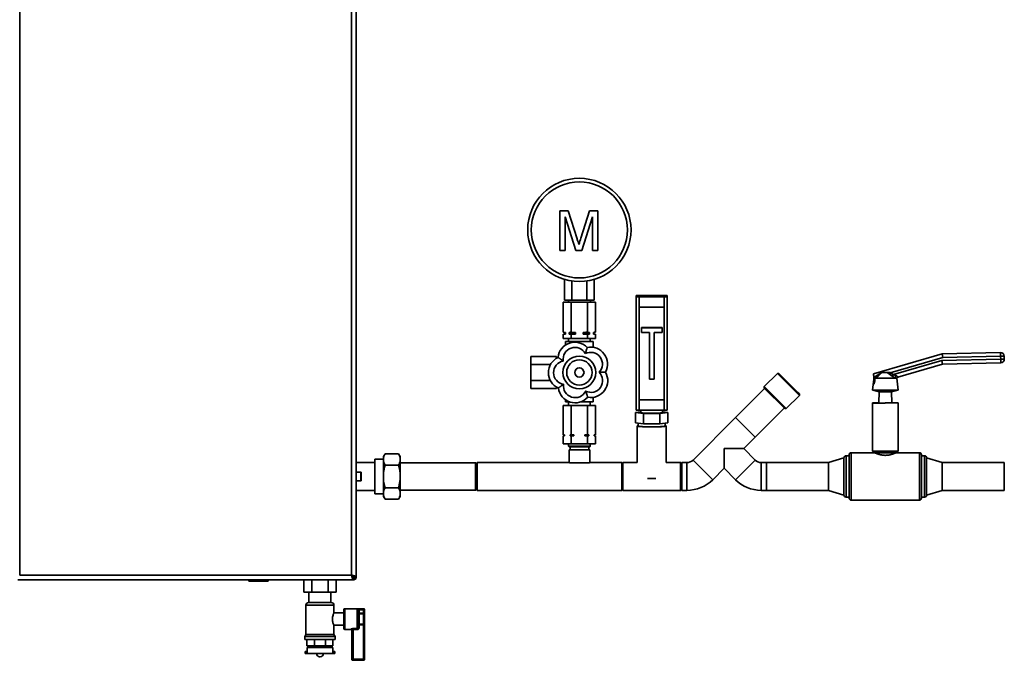
# Paper-space layout 'Blatt1' of a CAD drawing. Units: millimetres. Extents: x 0 to 4200, y 0 to 2970.
# Drawn here: x 796 to 1749, y 1597 to 2217 of the extents above; entities that cross this region are included whole.
import ezdxf

# ---------------------------------------------------------------- set-up
doc = ezdxf.new("R2010")
doc.units = ezdxf.units.MM

psp = doc.layouts.new('Blatt1')

# ---------------------------------------------------------------- linework, layer by layer
at = {"color": 7, "linetype": 'Continuous', "lineweight": 35, "ltscale": 10}
for p, q in [((796.12, 2470.15), (796.12, 1679.15)), ((1117.12, 1679.15), (1117.12, 2470.15)), ((1121.62, 1677.36), (1121.62, 2471.95)), ((1318.58, 1993.34), (1318.58, 2031.87)), ((1318.58, 2031.87), (1326.75, 2031.87)), ((1326.75, 2031.87), (1335.37, 2004.83)), ((1338.99, 2005.3), (1347.52, 2031.87)), ((1347.52, 2031.87), (1355.62, 2031.87)), ((1355.62, 2031.87), (1355.62, 1993.34)), ((1334.23, 1993.34), (1324.01, 2025.94)), ((1324.01, 2025.94), (1324.01, 1993.34)), ((1350.19, 2025.94), (1339.91, 1993.34)), ((1350.19, 1993.34), (1350.19, 2025.94)), ((1324.01, 1993.34), (1318.58, 1993.34)), ((1339.91, 1993.34), (1334.23, 1993.34)), ((1355.62, 1993.34), (1350.19, 1993.34)), ((1323.19, 1945.34), (1323.19, 1965.47)), ((1330.41, 1945.34), (1330.41, 1963.87)), ((1344.84, 1945.34), (1344.84, 1963.87)), ((1352.06, 1945.34), (1352.06, 1965.47)), ((1323.19, 1945.34), (1330.41, 1945.34)), ((1326.97, 1945.34), (1326.97, 1943.34)), ((1330.41, 1945.34), (1344.84, 1945.34)), ((1344.84, 1945.34), (1352.06, 1945.34)), ((1348.27, 1943.34), (1348.27, 1945.34)), ((1392.62, 1948.71), (1392.62, 1949.79)), ((1392.62, 1838.96), (1392.62, 1948.71)), ((1419.62, 1950), (1395.62, 1950)), ((1419.62, 1948.5), (1395.62, 1948.5)), ((1395.62, 1948.5), (1395.62, 1938.52)), ((1419.62, 1938.52), (1419.62, 1948.5)), ((1422.62, 1948.71), (1422.62, 1949.79)), ((1422.62, 1948.71), (1422.62, 1838.96)), ((1322.03, 1914.37), (1322.03, 1943.34)), ((1329.83, 1943.34), (1322.03, 1943.34)), ((1329.83, 1914.37), (1329.83, 1943.34)), ((1345.42, 1943.34), (1329.83, 1943.34)), ((1345.42, 1914.37), (1345.42, 1943.34)), ((1353.21, 1943.34), (1345.42, 1943.34)), ((1353.21, 1914.37), (1353.21, 1943.34)), ((1395.62, 1938.52), (1395.62, 1848.73)), ((1395.62, 1938.52), (1419.62, 1938.52)), ((1419.62, 1938.52), (1419.62, 1848.73)), ((1397.62, 1918.64), (1397.62, 1918.77)), ((1417.62, 1918.77), (1397.62, 1918.77)), ((1417.62, 1918.64), (1397.62, 1918.64)), ((1397.62, 1918.64), (1397.62, 1914.15)), ((1417.62, 1918.64), (1417.62, 1918.77)), ((1417.62, 1914.15), (1417.62, 1918.64)), ((1322.03, 1914.37), (1323.62, 1914.09)), ((1322.03, 1914.37), (1324.08, 1914.09)), ((1323.62, 1912.59), (1322.03, 1912.31)), ((1322.03, 1908.34), (1322.03, 1912.31)), ((1322.03, 1908.34), (1329.83, 1908.34)), ((1323.62, 1914.09), (1323.62, 1912.59)), ((1324.08, 1914.09), (1323.62, 1914.09)), ((1324.08, 1912.59), (1323.62, 1912.59)), ((1324.08, 1914.09), (1324.08, 1912.59)), ((1324.12, 1905.34), (1324.12, 1901.83)), ((1337.62, 1905.34), (1324.12, 1905.34)), ((1327.12, 1908.34), (1327.12, 1905.34)), ((1327.79, 1912.59), (1327.79, 1914.09)), ((1333.91, 1914.09), (1327.79, 1914.09)), ((1333.91, 1912.59), (1327.79, 1912.59)), ((1329.83, 1912.31), (1327.79, 1912.59)), ((1329.83, 1914.37), (1333.91, 1914.09)), ((1329.83, 1908.34), (1329.83, 1912.31)), ((1329.83, 1908.34), (1345.42, 1908.34)), ((1333.91, 1914.09), (1333.91, 1912.59)), ((1337.62, 1905.34), (1337.62, 1904.04)), ((1351.12, 1905.34), (1337.62, 1905.34)), ((1347.46, 1914.09), (1341.33, 1914.09)), ((1341.33, 1912.59), (1341.33, 1914.09)), ((1347.46, 1912.59), (1341.33, 1912.59)), ((1345.42, 1912.31), (1341.33, 1912.59)), ((1345.42, 1914.37), (1347.46, 1914.09)), ((1345.42, 1908.34), (1345.42, 1912.31)), ((1345.42, 1908.34), (1353.21, 1908.34)), ((1347.46, 1914.09), (1347.46, 1912.59)), ((1348.12, 1905.34), (1348.12, 1908.34)), ((1351.12, 1905.34), (1351.12, 1899.64)), ((1351.17, 1912.59), (1351.17, 1914.09)), ((1351.62, 1914.09), (1351.17, 1914.09)), ((1353.21, 1912.31), (1351.17, 1912.59)), ((1351.62, 1912.59), (1351.17, 1912.59)), ((1351.62, 1914.09), (1353.21, 1914.37)), ((1351.62, 1912.59), (1351.62, 1914.09)), ((1353.21, 1912.31), (1351.62, 1912.59)), ((1353.21, 1908.34), (1353.21, 1912.31)), ((1397.62, 1914.15), (1405.37, 1914.15)), ((1405.37, 1914.15), (1405.37, 1868.75)), ((1409.87, 1914.15), (1417.62, 1914.15)), ((1409.87, 1868.75), (1409.87, 1914.15)), ((1315.62, 1890.93), (1290.62, 1890.93)), ((1290.62, 1890.93), (1290.62, 1883.14)), ((1315.62, 1890.93), (1315.62, 1889.27)), ((1622.3, 1874.1), (1688.64, 1893.39)), ((1689.17, 1889.9), (1638.45, 1875.15)), ((1641.44, 1873.25), (1688.31, 1886.88)), ((1688.31, 1886.88), (1745.26, 1888.08)), ((1688.31, 1886.88), (1688.85, 1883.39)), ((1688.64, 1893.39), (1745.12, 1894.58)), ((1688.64, 1893.39), (1689.17, 1889.9)), ((1745.2, 1891.08), (1689.17, 1889.9)), ((1745.12, 1894.58), (1745.2, 1891.08)), ((1748.7, 1891.15), (1745.2, 1891.08)), ((1745.26, 1888.08), (1745.2, 1891.08)), ((1748.76, 1888.15), (1745.26, 1888.08)), ((1745.26, 1888.08), (1745.34, 1884.58)), ((1748.7, 1891.15), (1748.76, 1888.15)), ((1309.68, 1883.14), (1290.62, 1883.14)), ((1290.62, 1883.14), (1290.62, 1867.55)), ((1688.85, 1883.39), (1645.82, 1870.88)), ((1745.34, 1884.58), (1688.85, 1883.39)), ((1309.52, 1867.55), (1290.62, 1867.55)), ((1290.62, 1867.55), (1290.62, 1859.75)), ((1405.37, 1868.75), (1409.87, 1868.75)), ((1529.24, 1874.41), (1516.51, 1861.68)), ((1530.66, 1874.41), (1529.24, 1874.41)), ((1548.87, 1854.78), (1529.24, 1874.41)), ((1530.66, 1874.41), (1548.98, 1856.09)), ((1622.41, 1868.84), (1621.12, 1858.27)), ((1622.37, 1870.56), (1622.3, 1874.1)), ((1623.91, 1871.27), (1622.37, 1870.53)), ((1622.37, 1870.53), (1622.37, 1870.56)), ((1622.51, 1864.1), (1622.37, 1870.53)), ((1643.17, 1869.92), (1624.43, 1869.92)), ((1635.45, 1875.18), (1629.94, 1875.18)), ((1637.67, 1873.7), (1635.45, 1875.18)), ((1638.45, 1875.15), (1637.67, 1873.7)), ((1640.41, 1871.8), (1637.67, 1873.7)), ((1638.33, 1875.18), (1638.45, 1875.15)), ((1638.45, 1875.15), (1641.44, 1873.25)), ((1641.44, 1873.25), (1640.41, 1871.8)), ((1644.63, 1869.92), (1643.17, 1869.92)), ((1644.71, 1869.92), (1644.63, 1869.92)), ((1646.12, 1858.27), (1644.71, 1869.92)), ((1315.62, 1859.75), (1290.62, 1859.75)), ((1315.62, 1861.13), (1315.62, 1859.75)), ((1516.9, 1859.88), (1488.62, 1831.59)), ((1516.51, 1861.68), (1516.51, 1860.27)), ((1516.51, 1861.68), (1537.73, 1840.47)), ((1536.31, 1840.47), (1516.51, 1860.27)), ((1621.12, 1858.27), (1627.62, 1856.58)), ((1646.12, 1858.27), (1621.12, 1858.27)), ((1622.96, 1864.23), (1622.51, 1864.1)), ((1639.62, 1856.58), (1646.12, 1858.27)), ((1324.12, 1846.84), (1324.12, 1848.95)), ((1351.12, 1846.84), (1351.12, 1851.25)), ((1395.62, 1848.94), (1419.62, 1848.94)), ((1395.62, 1848.73), (1395.62, 1838.76)), ((1395.62, 1848.73), (1419.62, 1848.73)), ((1419.62, 1838.76), (1419.62, 1848.73)), ((1537.73, 1840.47), (1550.46, 1853.19)), ((1550.46, 1853.19), (1548.87, 1854.78)), ((1548.98, 1856.09), (1550.46, 1854.61)), ((1550.46, 1853.19), (1550.46, 1854.61)), ((1627.62, 1856.58), (1627.38, 1846.1)), ((1639.62, 1856.58), (1627.62, 1856.58)), ((1639.86, 1846.1), (1639.62, 1856.58)), ((1322.03, 1843.34), (1322.03, 1814.84)), ((1322.03, 1843.34), (1329.83, 1843.34)), ((1328.26, 1846.84), (1324.12, 1846.84)), ((1327.12, 1846.84), (1327.12, 1843.34)), ((1329.83, 1843.34), (1329.83, 1814.84)), ((1329.83, 1843.34), (1345.42, 1843.34)), ((1351.12, 1846.84), (1338.84, 1846.84)), ((1345.42, 1843.34), (1345.42, 1814.84)), ((1345.42, 1843.34), (1353.21, 1843.34)), ((1348.12, 1843.34), (1348.12, 1846.84)), ((1353.21, 1843.34), (1353.21, 1814.84)), ((1395.62, 1838.76), (1419.62, 1838.76)), ((1397.12, 1838.76), (1397.12, 1836.51)), ((1418.12, 1836.51), (1418.12, 1838.76)), ((1507.64, 1812.57), (1535.92, 1840.86)), ((1536.31, 1840.47), (1537.73, 1840.47)), ((1621.12, 1846.1), (1621.12, 1845.68)), ((1627.38, 1846.1), (1621.12, 1846.1)), ((1621.12, 1845.68), (1621.12, 1799.15)), ((1621.12, 1845.68), (1633.62, 1845.68)), ((1627.38, 1846.1), (1627.37, 1845.68)), ((1646.12, 1846.1), (1633.62, 1846.1)), ((1633.62, 1845.68), (1633.62, 1846.1)), ((1646.12, 1846.1), (1646.12, 1846.05)), ((1646.12, 1799.15), (1646.12, 1846.05)), ((1392.03, 1836.51), (1397.12, 1837.11)), ((1399.83, 1835.59), (1392.03, 1836.51)), ((1392.03, 1826.53), (1392.03, 1836.51)), ((1399.83, 1825.62), (1399.83, 1835.59)), ((1415.42, 1835.59), (1399.83, 1835.59)), ((1423.21, 1836.51), (1415.42, 1835.59)), ((1415.42, 1825.62), (1415.42, 1835.59)), ((1418.12, 1837.11), (1423.21, 1836.51)), ((1423.21, 1826.53), (1423.21, 1836.51)), ((1488.62, 1831.59), (1447.61, 1790.58)), ((1488.62, 1831.59), (1507.64, 1812.57)), ((1399.83, 1825.62), (1392.03, 1826.53)), ((1393.62, 1823.54), (1393.62, 1788.07)), ((1394.62, 1826.23), (1394.62, 1823.54)), ((1415.42, 1825.62), (1399.83, 1825.62)), ((1423.21, 1826.53), (1415.42, 1825.62)), ((1420.62, 1823.54), (1420.62, 1826.23)), ((1421.62, 1788.07), (1421.62, 1823.54)), ((1322.03, 1814.84), (1323.29, 1814.84)), ((1322.03, 1813.84), (1322.03, 1806.34)), ((1323.29, 1813.84), (1322.03, 1813.84)), ((1323.12, 1814.84), (1323.12, 1813.84)), ((1323.29, 1814.84), (1323.29, 1813.84)), ((1328.58, 1814.84), (1329.83, 1814.84)), ((1328.58, 1813.84), (1328.58, 1814.84)), ((1329.83, 1813.84), (1328.58, 1813.84)), ((1329.83, 1814.84), (1332.33, 1814.84)), ((1329.83, 1813.84), (1329.83, 1806.34)), ((1332.33, 1813.84), (1329.83, 1813.84)), ((1332.33, 1814.84), (1332.33, 1813.84)), ((1342.91, 1814.84), (1345.42, 1814.84)), ((1342.91, 1813.84), (1342.91, 1814.84)), ((1345.42, 1813.84), (1342.91, 1813.84)), ((1345.42, 1814.84), (1346.67, 1814.84)), ((1345.42, 1813.84), (1345.42, 1806.34)), ((1346.67, 1813.84), (1345.42, 1813.84)), ((1346.67, 1814.84), (1346.67, 1813.84)), ((1351.96, 1814.84), (1353.21, 1814.84)), ((1351.96, 1813.84), (1351.96, 1814.84)), ((1353.21, 1813.84), (1351.96, 1813.84)), ((1352.12, 1813.84), (1352.12, 1814.84)), ((1353.21, 1813.84), (1353.21, 1806.34)), ((1496.64, 1801.58), (1507.64, 1812.57)), ((1322.03, 1806.34), (1329.83, 1806.34)), ((1327.12, 1806.34), (1327.12, 1803.84)), ((1327.12, 1803.84), (1327.62, 1803.34)), ((1348.12, 1803.84), (1327.12, 1803.84)), ((1347.62, 1803.34), (1327.62, 1803.34)), ((1328.62, 1803.34), (1328.62, 1800.34)), ((1329.83, 1806.34), (1345.42, 1806.34)), ((1345.42, 1806.34), (1353.21, 1806.34)), ((1346.62, 1800.34), (1346.62, 1803.34)), ((1347.62, 1803.34), (1348.12, 1803.84)), ((1348.12, 1803.84), (1348.12, 1806.34)), ((1477.62, 1801.58), (1496.64, 1801.58)), ((1477.62, 1782.55), (1477.62, 1801.58)), ((1507.64, 1790.58), (1496.64, 1801.58)), ((1148.12, 1791.48), (1139.62, 1791.48)), ((1139.62, 1774.65), (1139.62, 1791.48)), ((1149.62, 1796.59), (1148.12, 1793.99)), ((1148.12, 1793.99), (1148.12, 1792.92)), ((1148.12, 1792.92), (1148.12, 1789.3)), ((1162.62, 1796.59), (1149.62, 1796.59)), ((1164.12, 1793.99), (1162.62, 1796.59)), ((1164.12, 1793.99), (1164.12, 1792.92)), ((1164.12, 1792.92), (1164.12, 1789.3)), ((1327.62, 1800.34), (1327.62, 1788.1)), ((1347.62, 1800.34), (1327.62, 1800.34)), ((1347.62, 1788.1), (1347.62, 1800.34)), ((1593.62, 1792.65), (1578.62, 1788.1)), ((1593.62, 1774.65), (1593.62, 1792.65)), ((1598.62, 1794.65), (1595.62, 1794.65)), ((1598.62, 1774.65), (1598.62, 1795.65)), ((1623.12, 1797.65), (1600.62, 1797.65)), ((1621.12, 1799.15), (1623.12, 1797.65)), ((1646.12, 1799.15), (1621.12, 1799.15)), ((1644.12, 1797.65), (1623.12, 1797.65)), ((1644.12, 1797.65), (1646.12, 1799.15)), ((1666.62, 1797.65), (1644.12, 1797.65)), ((1668.62, 1795.65), (1668.62, 1753.65)), ((1671.62, 1794.65), (1668.62, 1794.65)), ((1688.62, 1788.1), (1673.62, 1792.65)), ((1673.62, 1774.65), (1673.62, 1792.65)), ((1139.62, 1788.1), (1121.62, 1788.1)), ((1148.12, 1789.3), (1148.12, 1778.27)), ((1162.62, 1785.62), (1149.62, 1785.62)), ((1164.12, 1789.3), (1164.12, 1778.27)), ((1237.12, 1788), (1164.12, 1788)), ((1238.62, 1786.5), (1237.12, 1788)), ((1237.12, 1772.74), (1237.12, 1788)), ((1327.62, 1788.1), (1238.62, 1788.1)), ((1238.62, 1788.1), (1238.62, 1761.2)), ((1347.27, 1787.84), (1327.98, 1787.84)), ((1378.62, 1788.1), (1347.62, 1788.1)), ((1379.62, 1788.1), (1378.62, 1787.1)), ((1378.62, 1788.1), (1378.62, 1761.2)), ((1393.62, 1788.1), (1379.62, 1788.1)), ((1379.62, 1788.1), (1379.62, 1773.74)), ((1435.62, 1788.1), (1421.62, 1788.1)), ((1436.62, 1787.1), (1435.62, 1788.1)), ((1435.62, 1773.74), (1435.62, 1788.1)), ((1441.62, 1788.1), (1436.62, 1788.1)), ((1436.62, 1788.1), (1436.62, 1761.2)), ((1441.62, 1788.1), (1441.62, 1761.2)), ((1447.61, 1790.58), (1466.63, 1771.56)), ((1466.63, 1771.56), (1477.62, 1782.55)), ((1477.62, 1782.55), (1488.62, 1771.56)), ((1507.64, 1790.58), (1488.62, 1771.56)), ((1518.62, 1788.1), (1513.62, 1788.1)), ((1513.62, 1788.1), (1513.62, 1761.2)), ((1578.62, 1788.1), (1518.62, 1788.1)), ((1518.62, 1788.1), (1518.62, 1761.2)), ((1518.62, 1774.65), (1518.62, 1788.1)), ((1578.62, 1774.65), (1578.62, 1788.1)), ((1748.62, 1788.1), (1688.62, 1788.1)), ((1688.62, 1774.65), (1688.62, 1788.1)), ((1748.62, 1774.65), (1748.62, 1788.1)), ((1126.12, 1778.9), (1121.62, 1778.9)), ((1126.62, 1778.4), (1126.62, 1770.9)), ((1139.62, 1757.83), (1139.62, 1774.65)), ((1148.12, 1778.27), (1148.12, 1771.04)), ((1164.12, 1778.27), (1164.12, 1771.04)), ((1237.12, 1761.3), (1237.12, 1772.74)), ((1379.62, 1773.74), (1379.62, 1761.2)), ((1435.62, 1761.2), (1435.62, 1773.74)), ((1518.62, 1761.2), (1518.62, 1774.65)), ((1578.62, 1761.2), (1578.62, 1774.65)), ((1593.62, 1756.65), (1593.62, 1774.65)), ((1598.62, 1753.65), (1598.62, 1774.65)), ((1673.62, 1756.65), (1673.62, 1774.65)), ((1688.62, 1761.2), (1688.62, 1774.65)), ((1748.62, 1761.2), (1748.62, 1774.65)), ((1121.62, 1770.4), (1126.12, 1770.4)), ((1148.12, 1771.04), (1148.12, 1760.01)), ((1162.62, 1763.68), (1149.62, 1763.68)), ((1164.12, 1771.04), (1164.12, 1760.01)), ((1237.12, 1761.3), (1238.62, 1762.8)), ((1121.62, 1761.2), (1139.62, 1761.2)), ((1139.62, 1757.83), (1148.12, 1757.83)), ((1148.12, 1760.01), (1148.12, 1756.39)), ((1148.12, 1756.39), (1148.12, 1755.31)), ((1148.12, 1755.31), (1149.62, 1752.71)), ((1162.62, 1752.71), (1164.12, 1755.31)), ((1164.12, 1761.3), (1237.12, 1761.3)), ((1164.12, 1760.01), (1164.12, 1756.39)), ((1164.12, 1756.39), (1164.12, 1755.31)), ((1238.62, 1761.2), (1378.62, 1761.2)), ((1378.62, 1762.2), (1379.62, 1761.2)), ((1379.62, 1761.2), (1435.62, 1761.2)), ((1435.62, 1761.2), (1436.62, 1762.2)), ((1436.62, 1761.2), (1441.62, 1761.2)), ((1513.62, 1761.2), (1518.62, 1761.2)), ((1518.62, 1761.2), (1578.62, 1761.2)), ((1578.62, 1761.2), (1593.62, 1756.65)), ((1595.62, 1754.65), (1598.62, 1754.65)), ((1668.62, 1754.65), (1671.62, 1754.65)), ((1673.62, 1756.65), (1688.62, 1761.2)), ((1688.62, 1761.2), (1748.62, 1761.2)), ((1162.62, 1752.71), (1149.62, 1752.71)), ((1600.62, 1751.65), (1666.62, 1751.65)), ((796.12, 1679.15), (1117.12, 1679.15)), ((1117.81, 1677.76), (1118.62, 1676.95)), ((1119.32, 1677.66), (1118.52, 1678.46)), ((1118.62, 1676.95), (1118.77, 1676.69)), ((1118.92, 1674.65), (1118.92, 1676.65)), ((1121.62, 1677.36), (1119.62, 1677.36)), ((1120.12, 1676.95), (1121.62, 1676.95)), ((1121.62, 1677.36), (1121.62, 1676.95)), ((794.33, 1674.65), (1118.92, 1674.65)), ((1017.67, 1674.15), (1017.67, 1674.65)), ((1017.67, 1674.15), (1018.67, 1674.15)), ((1018.67, 1674.15), (1018.67, 1674.65)), ((1018.67, 1674.15), (1035.67, 1674.15)), ((1018.67, 1674.15), (1018.67, 1673.15)), ((1035.67, 1673.15), (1018.67, 1673.15)), ((1035.67, 1674.15), (1035.67, 1674.65)), ((1035.67, 1674.15), (1035.67, 1673.15)), ((1035.67, 1674.15), (1036.67, 1674.15)), ((1036.67, 1674.15), (1036.67, 1674.65)), ((1071.03, 1674.65), (1071.03, 1662.75)), ((1078.83, 1674.65), (1078.83, 1662.75)), ((1094.42, 1674.65), (1094.42, 1662.75)), ((1102.21, 1674.65), (1102.21, 1662.75)), ((1119.32, 1674.65), (1118.92, 1674.65)), ((1119.32, 1676.15), (1119.32, 1674.65)), ((1078.83, 1662.75), (1071.03, 1662.75)), ((1075.97, 1662.75), (1075.97, 1652.65)), ((1094.42, 1662.75), (1078.83, 1662.75)), ((1102.21, 1662.75), (1094.42, 1662.75)), ((1097.27, 1652.65), (1097.27, 1662.75)), ((1073.12, 1650.01), (1073.12, 1621.64)), ((1075.77, 1652.65), (1086.62, 1652.65)), ((1086.62, 1652.65), (1097.48, 1652.65)), ((1100.12, 1642.58), (1100.12, 1650.01)), ((1109.62, 1642.65), (1100.09, 1642.65)), ((1109.62, 1627.65), (1109.62, 1645.65)), ((1128.62, 1646.65), (1110.62, 1646.65)), ((1122.62, 1627.34), (1122.62, 1645.61)), ((1123.62, 1644.71), (1123.62, 1628.59)), ((1124.62, 1642.4), (1123.62, 1642.4)), ((1124.62, 1646.4), (1128.62, 1646.4)), ((1124.62, 1645.43), (1124.62, 1646.4)), ((1124.62, 1645.43), (1124.62, 1642.4)), ((1128.62, 1645.43), (1124.62, 1645.43)), ((1124.62, 1641.58), (1124.62, 1642.4)), ((1124.62, 1642.4), (1128.62, 1642.4)), ((1124.62, 1641.58), (1124.62, 1631.73)), ((1128.62, 1641.58), (1124.62, 1641.58)), ((1128.62, 1645.43), (1128.62, 1646.4)), ((1129.62, 1645.43), (1128.62, 1645.43)), ((1128.62, 1642.4), (1128.62, 1645.43)), ((1128.62, 1641.58), (1128.62, 1642.4)), ((1129.62, 1642.4), (1128.62, 1642.4)), ((1128.62, 1631.73), (1128.62, 1641.58)), ((1129.62, 1645.65), (1129.62, 1645.43)), ((1129.62, 1645.43), (1129.62, 1642.4)), ((1129.62, 1640.76), (1129.62, 1642.4)), ((1129.62, 1640.76), (1129.62, 1632.55)), ((1100.12, 1621.64), (1100.12, 1630.65)), ((1100.12, 1630.65), (1109.62, 1630.65)), ((1123.62, 1630.91), (1124.62, 1630.91)), ((1124.62, 1631.73), (1128.62, 1631.73)), ((1124.62, 1630.91), (1124.62, 1631.73)), ((1124.62, 1630.91), (1124.62, 1628.59)), ((1128.62, 1630.91), (1124.62, 1630.91)), ((1128.62, 1630.91), (1128.62, 1631.73)), ((1128.62, 1630.91), (1129.62, 1630.91)), ((1128.62, 1597.65), (1128.62, 1630.91)), ((1129.62, 1630.91), (1129.62, 1632.55)), ((1129.62, 1630.91), (1129.62, 1597.65)), ((1073.12, 1621.64), (1071.97, 1619.65)), ((1071.97, 1619.65), (1071.97, 1616.65)), ((1071.97, 1619.65), (1086.62, 1619.65)), ((1073.12, 1621.64), (1086.62, 1621.64)), ((1086.62, 1621.64), (1100.12, 1621.64)), ((1086.62, 1619.65), (1101.27, 1619.65)), ((1101.27, 1619.65), (1100.12, 1621.64)), ((1101.27, 1616.65), (1101.27, 1619.65)), ((1110.62, 1626.65), (1116.62, 1626.65)), ((1117.62, 1597.65), (1117.62, 1625.84)), ((1118.62, 1627.34), (1122.62, 1627.34)), ((1118.62, 1627.34), (1118.62, 1626.41)), ((1122.62, 1626.41), (1118.62, 1626.41)), ((1118.62, 1626.41), (1118.62, 1597.65)), ((1122.62, 1627.34), (1122.62, 1626.41)), ((1123.62, 1628.59), (1124.62, 1628.59)), ((1071.97, 1616.65), (1086.62, 1616.65)), ((1074.01, 1610.65), (1074.01, 1616.65)), ((1081.4, 1610.65), (1074.01, 1610.65)), ((1075.97, 1610.65), (1075.97, 1609.15)), ((1081.4, 1610.65), (1081.4, 1616.65)), ((1091.85, 1610.65), (1081.4, 1610.65)), ((1086.62, 1616.65), (1101.27, 1616.65)), ((1091.85, 1610.65), (1091.85, 1616.65)), ((1099.23, 1610.65), (1091.85, 1610.65)), ((1097.27, 1609.15), (1097.27, 1610.65)), ((1099.23, 1610.65), (1099.23, 1616.65)), ((1072.37, 1605.15), (1072.37, 1603.15)), ((1073.62, 1605.15), (1072.37, 1605.15)), ((1073.62, 1603.15), (1072.37, 1603.15)), ((1073.62, 1605.15), (1073.62, 1603.15)), ((1074.19, 1605.15), (1073.62, 1605.15)), ((1074.19, 1603.15), (1073.62, 1603.15)), ((1074.12, 1609.15), (1074.12, 1605.15)), ((1074.12, 1609.15), (1086.62, 1609.15)), ((1074.19, 1603.15), (1074.19, 1605.15)), ((1074.19, 1603.15), (1099.06, 1603.15)), ((1083.34, 1603.15), (1083.34, 1603.14)), ((1086.62, 1609.15), (1099.12, 1609.15)), ((1089.9, 1603.14), (1089.9, 1603.15)), ((1099.06, 1603.15), (1099.06, 1605.15)), ((1099.06, 1605.15), (1099.62, 1605.15)), ((1099.06, 1603.15), (1099.62, 1603.15)), ((1099.12, 1605.15), (1099.12, 1609.15)), ((1099.62, 1605.15), (1099.62, 1603.15)), ((1100.87, 1605.15), (1099.62, 1605.15)), ((1100.87, 1603.15), (1099.62, 1603.15)), ((1100.87, 1603.15), (1100.87, 1605.15)), ((1086.34, 1600.14), (1086.9, 1600.14)), ((1117.62, 1597.65), (1118.62, 1597.65)), ((1118.62, 1597.65), (1128.62, 1597.65)), ((1118.62, 1597.65), (1118.62, 1596.65)), ((1128.62, 1596.65), (1118.62, 1596.65)), ((1128.62, 1597.65), (1129.62, 1597.65)), ((1128.62, 1597.65), (1128.62, 1596.65))]:
    psp.add_line(p, q, dxfattribs=at)
at = {"color": 1, "linetype": 'Continuous', "lineweight": 35, "ltscale": 10}
for p, q in [((1595.62, 1794.65), (1595.62, 1774.65)), ((1600.62, 1797.65), (1600.62, 1774.65)), ((1666.62, 1751.65), (1666.62, 1797.65)), ((1671.62, 1754.65), (1671.62, 1794.65)), ((1126.12, 1770.4), (1126.12, 1778.9)), ((1595.62, 1774.65), (1595.62, 1754.65)), ((1600.62, 1774.65), (1600.62, 1751.65)), ((1118.62, 1676.95), (1118.36, 1676.95)), ((1119.32, 1678.12), (1119.32, 1677.66)), ((1086.62, 1650.01), (1073.12, 1650.01)), ((1100.12, 1650.01), (1086.62, 1650.01)), ((1110.62, 1646.65), (1110.62, 1626.65)), ((1128.62, 1646.4), (1128.62, 1646.65)), ((1116.62, 1626.65), (1116.62, 1626.82)), ((1083.34, 1603.14), (1086.62, 1603.14)), ((1086.62, 1603.14), (1089.9, 1603.14))]:
    psp.add_line(p, q, dxfattribs=at)
at = {"color": 7, "linetype": 'Continuous', "lineweight": 35, "ltscale": 10, "flags": 128}
for points in [[(1418.12, 1836.51), (1417.94, 1836.38), (1417.41, 1836.25), (1416.55, 1836.13), (1415.38, 1836.03), (1413.95, 1835.94), (1412.3, 1835.87), (1410.5, 1835.82), (1408.59, 1835.8), (1406.65, 1835.8), (1404.75, 1835.82), (1402.94, 1835.87), (1401.3, 1835.94), (1399.86, 1836.03), (1398.7, 1836.13), (1397.83, 1836.25), (1397.3, 1836.38), (1397.12, 1836.51)], [(1394.62, 1823.89), (1394.06, 1823.77), (1393.68, 1823.62), (1393.66, 1823.47), (1394, 1823.32), (1394.7, 1823.17), (1395.73, 1823.04), (1397.07, 1822.91), (1398.68, 1822.81), (1400.52, 1822.72), (1402.55, 1822.65), (1404.71, 1822.61), (1406.94, 1822.59), (1409.19, 1822.59), (1411.4, 1822.62), (1413.52, 1822.68), (1415.48, 1822.75), (1417.23, 1822.85), (1418.74, 1822.96), (1419.96, 1823.09), (1420.86, 1823.23), (1421.42, 1823.38), (1421.62, 1823.53), (1421.46, 1823.68), (1420.94, 1823.83), (1420.62, 1823.89)], [(1394.62, 1823.54), (1394.76, 1823.41), (1395.24, 1823.27), (1396.06, 1823.14), (1397.2, 1823.01), (1398.62, 1822.9), (1400.28, 1822.81), (1402.15, 1822.74), (1404.16, 1822.69), (1406.27, 1822.66), (1408.42, 1822.66), (1410.55, 1822.68), (1412.59, 1822.72), (1414.5, 1822.79), (1416.22, 1822.88), (1417.71, 1822.98), (1418.92, 1823.1), (1419.83, 1823.23), (1420.4, 1823.38), (1420.62, 1823.52), (1420.62, 1823.54)]]:
    psp.add_lwpolyline(points, dxfattribs=at)
at = {"color": 7, "linetype": 'Continuous', "lineweight": 18, "ltscale": 10, "flags": 128}
psp.add_lwpolyline([(1420.62, 1823.54), (1420.58, 1823.47), (1420.23, 1823.32), (1419.53, 1823.18), (1418.51, 1823.06), (1417.19, 1822.94), (1415.61, 1822.84), (1413.81, 1822.76), (1411.84, 1822.7), (1409.76, 1822.67), (1407.62, 1822.66), (1405.48, 1822.67), (1403.4, 1822.7), (1401.44, 1822.76), (1399.64, 1822.84), (1398.06, 1822.94), (1396.74, 1823.06), (1395.72, 1823.18), (1395.02, 1823.32), (1394.67, 1823.47), (1394.62, 1823.54)], dxfattribs=at)
at = {"color": 7, "linetype": 'Continuous', "lineweight": 35, "ltscale": 100}
for centre, radius in [((1337.62, 2013.34), 50), ((1337.62, 2013.34), 46.5), ((1337.62, 1875.34), 15.86), ((1337.62, 1875.34), 12.25), ((1337.62, 1875.34), 4.5)]:
    psp.add_circle(centre, radius, dxfattribs=at)
for centre, radius, start, end in [((1394.88, 1938.8), 11.22, 86.18607, 101.58268), ((1394.88, 1959.7), 11.22, 258.41732, 273.81393), ((1420.37, 1938.8), 11.22, 78.41732, 93.81393), ((1420.37, 1959.7), 11.22, 266.18607, 281.58268), ((1333.27, 1888.26), 16.37, 43.2995, 173.90417), ((1333.27, 1888.26), 11.37, 27.80204, 189.40164), ((1348.57, 1883.47), 16.37, 331.2995, 101.90417), ((1323.99, 1875.2), 16.37, 115.2995, 245.90417), ((1323.99, 1875.2), 11.37, 99.80204, 261.40164), ((1348.57, 1883.47), 11.37, 315.80204, 117.40164), ((1745.2, 1891.08), 3.5, 1.20987, 91.20987), ((1745.26, 1888.08), 3.5, 271.20987, 1.20987), ((1348.73, 1867.45), 11.37, 243.80204, 45.40164), ((1348.73, 1867.45), 16.37, 259.2995, 29.90417), ((1646.81, 1869.86), 3.64, 138.26171, 179.05778), ((1646.37, 1868.99), 1.97, 106.26359, 151.82426), ((1646.48, 1868.99), 2, 106.20987, 152.91261), ((1333.55, 1862.34), 16.37, 187.2995, 317.90417), ((1333.55, 1862.34), 11.37, 171.80204, 333.40164), ((1394.88, 1849.95), 11.22, 258.41732, 273.81393), ((1420.37, 1849.95), 11.22, 266.18607, 281.58268), ((1595.62, 1792.65), 2, 90, 180), ((1600.62, 1795.65), 2, 90, 180), ((1666.62, 1795.65), 2, 0, 90), ((1671.62, 1792.65), 2, 0, 90), ((1441.62, 1796.56), 8.46, 270, 315), ((1513.62, 1796.56), 8.46, 225, 270), ((1126.12, 1778.4), 0.5, 0, 90), ((1407.62, 1972.35), 199.65, 268.84849, 271.15151), ((1126.12, 1770.9), 0.5, 270, 360), ((1441.62, 1796.56), 35.36, 270, 315), ((1513.62, 1796.56), 35.36, 225, 270), ((1595.62, 1756.65), 2, 180, 270), ((1600.62, 1753.65), 2, 180, 270), ((1666.62, 1753.65), 2, 270, 0), ((1671.62, 1756.65), 2, 270, 0), ((1119.32, 1676.95), 2.3, 270, 0), ((1119.32, 1676.95), 0.8, 270, 0), ((1018.67, 1674.15), 1, 180, 270), ((1035.67, 1674.15), 1, 270, 0), ((1075.77, 1650.01), 2.65, 90, 180), ((1097.48, 1650.01), 2.65, 0, 90), ((1110.62, 1645.65), 1, 90, 180), ((1122.67, 1644.66), 0.952, 3.31888, 92.97275), ((1124.54, 1642.5), 0.924, 186.18189, 275.06996), ((1128.62, 1645.65), 1, 0, 90), ((1128.64, 1645.41), 0.988, 0.73452, 90.71616), ((1128.7, 1640.66), 0.924, 6.18189, 95.06996), ((1124.54, 1630.81), 0.924, 84.93004, 173.81811), ((1128.7, 1632.65), 0.924, 264.93004, 353.81811), ((1110.62, 1627.65), 1, 180, 270), ((1116.63, 1625.83), 0.992, 0.48555, 90.47745), ((1116.62, 1625.65), 1, 0, 90), ((1086.34, 1603.14), 3, 180, 270), ((1086.9, 1603.14), 3, 270, 0), ((1118.62, 1597.65), 1, 180, 270), ((1128.62, 1597.65), 1, 270, 0)]:
    psp.add_arc(centre, radius, start, end, dxfattribs=at)
at = {"color": 7, "linetype": 'Continuous', "lineweight": 35, "ltscale": 10}
for points, knots in [([(1335.37, 2004.83), (1335.7, 2003.78), (1336.29, 2001.9), (1336.85, 2000.01), (1337.1, 1999.18)], [0, 0, 0, 0, 0.560002, 1, 1, 1, 1]), ([(1337.1, 1999.18), (1337.45, 2000.32), (1338.07, 2002.36), (1338.71, 2004.4), (1338.99, 2005.3)], [0, 0, 0, 0, 0.559997, 1, 1, 1, 1]), ([(1324.08, 1912.59), (1323.93, 1912.58), (1323.25, 1912.51), (1322.57, 1912.4), (1322.03, 1912.31)], [0, 0, 0, 0, 0.215074, 1, 1, 1, 1]), ([(1327.79, 1914.09), (1327.93, 1914.11), (1328.61, 1914.17), (1329.29, 1914.29), (1329.83, 1914.37)], [0, 0, 0, 0, 0.211139, 1, 1, 1, 1]), ([(1333.91, 1912.59), (1333.53, 1912.57), (1332.16, 1912.5), (1330.8, 1912.39), (1329.83, 1912.31)], [0, 0, 0, 0, 0.284274, 1, 1, 1, 1]), ([(1341.33, 1914.09), (1341.72, 1914.11), (1343.08, 1914.18), (1344.44, 1914.29), (1345.42, 1914.37)], [0, 0, 0, 0, 0.283617, 1, 1, 1, 1]), ([(1347.46, 1912.59), (1347.31, 1912.58), (1346.63, 1912.51), (1345.95, 1912.4), (1345.42, 1912.31)], [0, 0, 0, 0, 0.215074, 1, 1, 1, 1]), ([(1351.17, 1914.09), (1351.31, 1914.11), (1351.99, 1914.17), (1352.67, 1914.29), (1353.21, 1914.37)], [0, 0, 0, 0, 0.211139, 1, 1, 1, 1]), ([(1345.19, 1899.49), (1345.17, 1899.44), (1345.14, 1899.34), (1344.91, 1898.59), (1344.55, 1897.45), (1344.13, 1896.12), (1343.72, 1894.79), (1343.46, 1893.98), (1343.33, 1893.57), (1343.33, 1893.56)], [0, 0, 0, 0, 0.17014, 0.340035, 0.51633, 0.712718, 0.85367, 0.998403, 1, 1, 1, 1]), ([(1317, 1890), (1317.01, 1889.99), (1317.03, 1889.98), (1317.19, 1889.86), (1317.45, 1889.68), (1317.79, 1889.43), (1318.23, 1889.13), (1318.74, 1888.76), (1319.34, 1888.33), (1319.94, 1887.91), (1320.5, 1887.51), (1321.01, 1887.15), (1321.52, 1886.78), (1321.87, 1886.53), (1322.05, 1886.41), (1322.06, 1886.4)], [0, 0, 0, 0, 0.083907, 0.170361, 0.254244, 0.340404, 0.427561, 0.516775, 0.613947, 0.713189, 0.783297, 0.853928, 0.925972, 0.998407, 1, 1, 1, 1]), ([(1362.93, 1875.61), (1362.87, 1875.61), (1362.77, 1875.61), (1361.98, 1875.6), (1360.79, 1875.59), (1359.4, 1875.57), (1358, 1875.56), (1357.15, 1875.55), (1356.72, 1875.54), (1356.72, 1875.54)], [0, 0, 0, 0, 0.17014, 0.340035, 0.51633, 0.712718, 0.85367, 0.998403, 1, 1, 1, 1]), ([(1622.37, 1870.56), (1622.87, 1870.87), (1623.87, 1871.47), (1625.36, 1872.39), (1626.85, 1873.33), (1628.02, 1874.1), (1628.89, 1874.72), (1629.23, 1875.03), (1629.41, 1875.18)], [0, 0, 0, 0, 0.204831, 0.409942, 0.616329, 0.823601, 0.91109, 1, 1, 1, 1]), ([(1622.96, 1864.23), (1623.1, 1865.25), (1623.41, 1867.59), (1623.73, 1869.94), (1623.91, 1871.27)], [0, 0, 0, 0, 0.432847, 1, 1, 1, 1]), ([(1624.43, 1869.92), (1624.36, 1869.93), (1624.21, 1869.95), (1624.06, 1870.16), (1623.95, 1870.5), (1623.91, 1870.89), (1623.91, 1871.18), (1623.91, 1871.27)], [0, 0, 0, 0, 0.192757, 0.386107, 0.565156, 0.864595, 1, 1, 1, 1]), ([(1629.94, 1875.18), (1629.64, 1874.81), (1628.86, 1873.79), (1627.09, 1872.22), (1625.53, 1870.85), (1624.62, 1870.08), (1624.43, 1869.92)], [0, 0, 0, 0, 0.206518, 0.551163, 0.903711, 1, 1, 1, 1]), ([(1629.41, 1875.18), (1629.56, 1875.18), (1629.75, 1875.18), (1629.9, 1875.18), (1629.94, 1875.18)], [0, 0, 0, 0, 0.780373, 1, 1, 1, 1]), ([(1635.45, 1875.18), (1636.02, 1875.18), (1636.97, 1875.18), (1637.94, 1875.18), (1638.33, 1875.18)], [0, 0, 0, 0, 0.595204, 1, 1, 1, 1]), ([(1643.17, 1869.92), (1642.9, 1870.09), (1641.98, 1870.67), (1641.06, 1871.34), (1640.41, 1871.8)], [0, 0, 0, 0, 0.299465, 1, 1, 1, 1]), ([(1641.44, 1873.25), (1641.66, 1873.16), (1642.1, 1872.98), (1642.76, 1872.74), (1643.43, 1872.5), (1643.87, 1872.35), (1644.1, 1872.28)], [0, 0, 0, 0, 0.246296, 0.494107, 0.746324, 1, 1, 1, 1]), ([(1644.1, 1872.28), (1644.33, 1872.19), (1644.81, 1872), (1645.3, 1871.57), (1645.6, 1871.12), (1645.67, 1870.87), (1645.78, 1870.88), (1645.82, 1870.88)], [0, 0, 0, 0, 0.190678, 0.404763, 0.591411, 0.876556, 1, 1, 1, 1]), ([(1322.29, 1863.96), (1322.29, 1863.95), (1322.05, 1863.78), (1321.57, 1863.42), (1320.96, 1862.97), (1320.45, 1862.59), (1320.04, 1862.29), (1319.64, 1861.99), (1319.2, 1861.66), (1318.73, 1861.31), (1318.27, 1860.97), (1317.89, 1860.69), (1317.61, 1860.48), (1317.41, 1860.33), (1317.32, 1860.26), (1317.31, 1860.26), (1317.31, 1860.26)], [0, 0, 0, 0, 0.001593, 0.100983, 0.201408, 0.261064, 0.321059, 0.382249, 0.443917, 0.532805, 0.62365, 0.706696, 0.791795, 0.873724, 0.957948, 1, 1, 1, 1]), ([(1345.69, 1851.36), (1345.68, 1851.41), (1345.65, 1851.51), (1345.39, 1852.26), (1345.01, 1853.39), (1344.57, 1854.7), (1344.12, 1856.02), (1343.85, 1856.83), (1343.72, 1857.24), (1343.71, 1857.24)], [0, 0, 0, 0, 0.17014, 0.340035, 0.51633, 0.712718, 0.85367, 0.998403, 1, 1, 1, 1]), ([(1149.62, 1796.59), (1149.43, 1796.25), (1148.76, 1795.04), (1148.39, 1793.8), (1148.12, 1792.92)], [0, 0, 0, 0, 0.284623, 1, 1, 1, 1]), ([(1164.12, 1792.92), (1164.12, 1792.95), (1163.97, 1793.59), (1163.57, 1794.83), (1162.94, 1796), (1162.62, 1796.59)], [0, 0, 0, 0, 0.029292, 0.512809, 1, 1, 1, 1]), ([(1644.12, 1797.65), (1644.11, 1797.65), (1644.08, 1797.63), (1643.88, 1797.54), (1643.57, 1797.41), (1643.17, 1797.23), (1642.65, 1797.01), (1642.11, 1796.8), (1641.58, 1796.61), (1641, 1796.4), (1640.36, 1796.19), (1639.67, 1795.99), (1638.92, 1795.79), (1638.12, 1795.6), (1637.26, 1795.43), (1636.39, 1795.3), (1635.52, 1795.2), (1634.66, 1795.14), (1633.77, 1795.11), (1632.64, 1795.13), (1631.29, 1795.23), (1629.9, 1795.44), (1628.69, 1795.69), (1627.78, 1795.93), (1627.01, 1796.15), (1626.37, 1796.36), (1625.77, 1796.57), (1625.21, 1796.78), (1624.7, 1796.97), (1624.26, 1797.15), (1623.88, 1797.32), (1623.57, 1797.45), (1623.35, 1797.55), (1623.2, 1797.62), (1623.13, 1797.65), (1623.13, 1797.65), (1623.12, 1797.65)], [0, 0, 0, 0, 0.037004, 0.07464, 0.100164, 0.137145, 0.174675, 0.20006, 0.225953, 0.252008, 0.278564, 0.305292, 0.332686, 0.360281, 0.388539, 0.417045, 0.442881, 0.468928, 0.495668, 0.522656, 0.569696, 0.61805, 0.654243, 0.690924, 0.715703, 0.742213, 0.768894, 0.796116, 0.823529, 0.850804, 0.878287, 0.906461, 0.934889, 0.959153, 0.983589, 1, 1, 1, 1]), ([(1148.12, 1789.3), (1148.13, 1789.26), (1148.27, 1788.62), (1148.67, 1787.39), (1149.31, 1786.21), (1149.62, 1785.62)], [0, 0, 0, 0, 0.029292, 0.512809, 1, 1, 1, 1]), ([(1149.62, 1785.62), (1149.28, 1784.35), (1148.62, 1781.93), (1148.28, 1779.45), (1148.12, 1778.27)], [0, 0, 0, 0, 0.526183, 1, 1, 1, 1]), ([(1162.62, 1785.62), (1162.82, 1785.97), (1163.49, 1787.17), (1163.86, 1788.41), (1164.12, 1789.3)], [0, 0, 0, 0, 0.284623, 1, 1, 1, 1]), ([(1164.12, 1778.27), (1164.03, 1778.98), (1163.72, 1781.46), (1163.08, 1783.89), (1162.62, 1785.62)], [0, 0, 0, 0, 0.284588, 1, 1, 1, 1]), ([(1148.12, 1771.04), (1148.21, 1770.33), (1148.52, 1767.84), (1149.16, 1765.42), (1149.62, 1763.68)], [0, 0, 0, 0, 0.284588, 1, 1, 1, 1]), ([(1149.62, 1763.68), (1149.43, 1763.34), (1148.76, 1762.13), (1148.39, 1760.89), (1148.12, 1760.01)], [0, 0, 0, 0, 0.284623, 1, 1, 1, 1]), ([(1162.62, 1763.68), (1162.97, 1764.96), (1163.63, 1767.37), (1163.96, 1769.86), (1164.12, 1771.04)], [0, 0, 0, 0, 0.526183, 1, 1, 1, 1]), ([(1164.12, 1760.01), (1164.12, 1760.04), (1163.97, 1760.68), (1163.57, 1761.92), (1162.94, 1763.09), (1162.62, 1763.68)], [0, 0, 0, 0, 0.029292, 0.512809, 1, 1, 1, 1]), ([(1148.12, 1756.39), (1148.13, 1756.35), (1148.27, 1755.71), (1148.67, 1754.48), (1149.31, 1753.3), (1149.62, 1752.71)], [0, 0, 0, 0, 0.029292, 0.512809, 1, 1, 1, 1]), ([(1162.62, 1752.71), (1162.82, 1753.06), (1163.49, 1754.26), (1163.86, 1755.5), (1164.12, 1756.39)], [0, 0, 0, 0, 0.284623, 1, 1, 1, 1]), ([(1121.62, 1677.36), (1121.57, 1677.49), (1121.46, 1677.76), (1120.64, 1678.15), (1119.43, 1678.55), (1118.18, 1678.88), (1117.39, 1679.08), (1117.12, 1679.15)], [0, 0, 0, 0, 0.2215055, 0.4430395, 0.6645736, 0.8861075, 1, 1, 1, 1]), ([(1117.12, 1679.15), (1117.26, 1678.63), (1117.52, 1677.59), (1117.92, 1676.21), (1118.31, 1675.19), (1118.65, 1674.71), (1118.85, 1674.67), (1118.92, 1674.65)], [0, 0, 0, 0, 0.221505, 0.443039, 0.664574, 0.886107, 1, 1, 1, 1]), ([(1117.12, 1679.15), (1117.27, 1678.84), (1117.55, 1678.21), (1117.98, 1677.41), (1118.4, 1676.85), (1118.72, 1676.66), (1118.89, 1676.65), (1118.92, 1676.65)], [0, 0, 0, 0, 0.240582, 0.476803, 0.713018, 0.949233, 1, 1, 1, 1]), ([(1119.62, 1677.36), (1119.59, 1677.5), (1119.52, 1677.79), (1118.99, 1678.21), (1118.24, 1678.64), (1117.56, 1678.95), (1117.19, 1679.12), (1117.12, 1679.15)], [0, 0, 0, 0, 0.240582, 0.476803, 0.713018, 0.949233, 1, 1, 1, 1]), ([(1120.12, 1676.95), (1120.11, 1677.02), (1120.08, 1677.14), (1119.87, 1677.33), (1119.61, 1677.5), (1119.42, 1677.61), (1119.32, 1677.66)], [0, 0, 0, 0, 0.284155, 0.530993, 0.777748, 1, 1, 1, 1]), ([(1121.62, 1676.95), (1121.6, 1677), (1121.55, 1677.1), (1121.21, 1677.24), (1120.87, 1677.32), (1120.73, 1677.36)], [0, 0, 0, 0, 0.363225, 0.743332, 1, 1, 1, 1]), ([(1118.89, 1676.5), (1118.93, 1676.45), (1119.02, 1676.32), (1119.16, 1676.18), (1119.27, 1676.16), (1119.32, 1676.15)], [0, 0, 0, 0, 0.230098, 0.63516, 1, 1, 1, 1]), ([(1118.92, 1675.53), (1118.92, 1675.53), (1118.97, 1675.29), (1119.07, 1674.97), (1119.21, 1674.69), (1119.29, 1674.66), (1119.32, 1674.65)], [0, 0, 0, 0, 0.00638, 0.386288, 0.766196, 1, 1, 1, 1]), ([(1100.09, 1642.58), (1100.1, 1642.6), (1100.13, 1642.66), (1099.9, 1642.15), (1099.49, 1641.11), (1099.01, 1639.51), (1098.69, 1637.56), (1098.72, 1635.56), (1099.02, 1633.77), (1099.48, 1632.23), (1099.93, 1631.09), (1100.11, 1630.68), (1100.12, 1630.66), (1100.12, 1630.65)], [0, 0, 0, 0, 0.039865, 0.137099, 0.237425, 0.345838, 0.456666, 0.558064, 0.653453, 0.755003, 0.865411, 0.974365, 1, 1, 1, 1]), ([(1124.62, 1646.4), (1124.49, 1646.4), (1124.14, 1646.4), (1123.58, 1646.34), (1123.05, 1646.2), (1122.69, 1645.96), (1122.64, 1645.73), (1122.62, 1645.61)], [0, 0, 0, 0, 0.112377, 0.308714, 0.521242, 0.75862, 1, 1, 1, 1]), ([(1124.62, 1645.43), (1124.56, 1645.43), (1124.38, 1645.42), (1124.1, 1645.37), (1123.83, 1645.24), (1123.65, 1645.02), (1123.63, 1644.82), (1123.62, 1644.71)], [0, 0, 0, 0, 0.10897, 0.298677, 0.504636, 0.742531, 1, 1, 1, 1]), ([(1118.62, 1627.34), (1118.5, 1627.33), (1118.14, 1627.33), (1117.58, 1627.25), (1117.06, 1627.11), (1116.69, 1626.95), (1116.65, 1626.86), (1116.62, 1626.82)], [0, 0, 0, 0, 0.1253293, 0.3513775, 0.5759862, 0.7900777, 1, 1, 1, 1]), ([(1117.62, 1625.84), (1117.63, 1625.88), (1117.66, 1625.98), (1117.83, 1626.15), (1118.09, 1626.3), (1118.38, 1626.39), (1118.56, 1626.4), (1118.62, 1626.41)], [0, 0, 0, 0, 0.221948, 0.447319, 0.673389, 0.886098, 1, 1, 1, 1]), ([(1123.62, 1628.59), (1123.61, 1628.43), (1123.59, 1628.13), (1123.4, 1627.73), (1123.11, 1627.46), (1122.83, 1627.35), (1122.67, 1627.34), (1122.62, 1627.34)], [0, 0, 0, 0, 0.268904, 0.520613, 0.737485, 0.926233, 1, 1, 1, 1]), ([(1122.62, 1626.41), (1122.71, 1626.41), (1123.03, 1626.42), (1123.57, 1626.61), (1124.15, 1627.09), (1124.55, 1627.79), (1124.6, 1628.32), (1124.62, 1628.59)], [0, 0, 0, 0, 0.081808, 0.28802, 0.513368, 0.757019, 1, 1, 1, 1])]:
    psp.add_open_spline(points, degree=3, knots=knots, dxfattribs=at)

doc.saveas('drawing.dxf')
